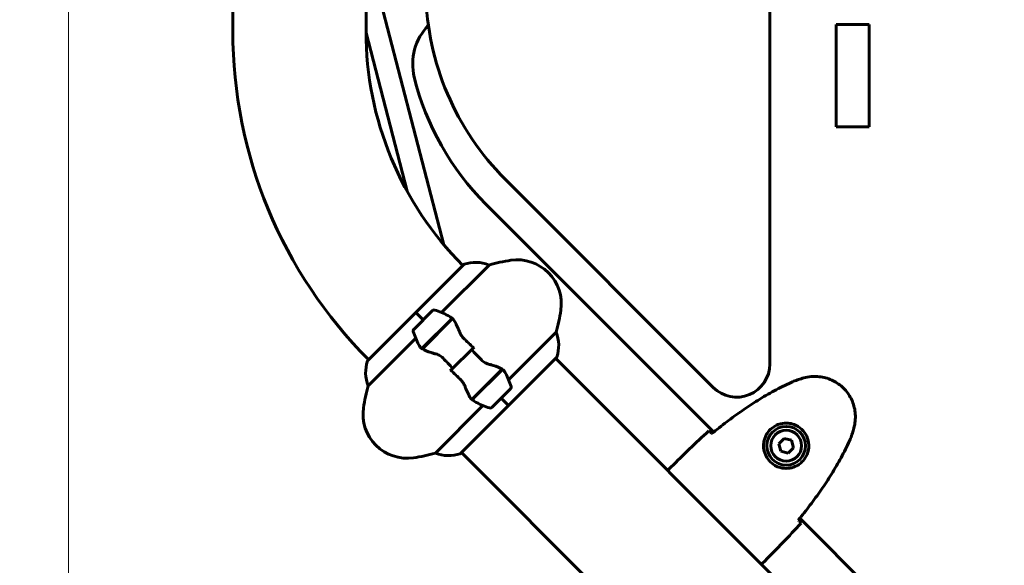
# Model space of a CAD drawing. Units: millimetres. Extents: x 9684 to 23159, y 1574 to 18654.
# Drawn here: x 13035 to 13481, y 9481 to 9728 of the extents above; entities that cross this region are included whole.
import ezdxf

# ---------------------------------------------------------------- set-up
doc = ezdxf.new("R2010")
doc.units = ezdxf.units.MM
doc.header["$LTSCALE"] = 100
doc.layers.add('Widoczne (ISO)', color=7, linetype='Continuous', lineweight=60)
doc.layers.add('Wymiar (ISO)', color=116, linetype='Continuous', lineweight=18)
doc.styles.add('Tekst etykiety (ISO)', font='tahoma.ttf')
doc.dimstyles.new('Domyślne (ISO)', dxfattribs={"dimscale": 100, "dimtxt": 3.5, "dimasz": 2.5, "dimexe": 3.175, "dimexo": 0, "dimgap": 0.762, "dimtad": 1, "dimtoh": 1, "dimdec": 0, "dimrnd": 1e-08, "dimzin": 0, "dimtxsty": 'Tekst etykiety (ISO)', "dimcen": 0.09, "dimdle": 10, "dimclrd": 256, "dimclre": 256, "dimclrt": 256, "dimadec": 0, "dimazin": 0, "dimtfac": 0.714286, "dimtdec": 0, "dimtmove": 0, "dimatfit": 3, "dimfxl": 0, "dimtolj": 1, "dimtzin": 0, "dimlwd": -1, "dimlwe": -1, "dimarcsym": 0})

# ---------------------------------------------------------------- blocks, each defined once
blk = doc.blocks.new('*D7')
at = {"layer": 'Defpoints', "color": 0}
for p in [(10989.31, 13257.5), (10989.31, 9857.5), (21618.69, 9622.5)]:
    blk.add_point(p, dxfattribs=at)
at = {"layer": 'Wymiar (ISO)'}
for p, q in [((10989.31, 9857.5), (10989.31, 13575)), ((21618.69, 9622.5), (21618.69, 13575)), ((21368.69, 13257.5), (11239.31, 13257.5))]:
    blk.add_line(p, q, dxfattribs=at)
for points in [[(11239.31, 13299.17), (11239.31, 13215.83), (10989.31, 13257.5)], [(21368.69, 13299.17), (21368.69, 13215.83), (21618.69, 13257.5)]]:
    blk.add_solid(points, dxfattribs=at)
at = {"layer": 'Wymiar (ISO)', "insert": (16304, 13698.27), "char_height": 350, "attachment_point": 2, "style": 'Tekst etykiety (ISO)'}
blk.add_mtext('\\A1;10629', dxfattribs=at)
blk = doc.blocks.new('*D8')
at = {"layer": 'Defpoints', "color": 0}
for p in [(16661.42, 11293.95), (10131.42, 7793.1), (14311.42, 7793.1)]:
    blk.add_point(p, dxfattribs=at)
at = {"layer": 'Wymiar (ISO)'}
for p, q in [((16661.42, 11293.95), (9813.92, 11293.95)), ((10131.42, 11043.95), (10131.42, 8043.1)), ((14311.42, 7793.1), (9813.92, 7793.1))]:
    blk.add_line(p, q, dxfattribs=at)
for points in [[(10089.75, 11043.95), (10173.09, 11043.95), (10131.42, 11293.95)], [(10089.75, 8043.1), (10173.09, 8043.1), (10131.42, 7793.1)]]:
    blk.add_solid(points, dxfattribs=at)
at = {"layer": 'Wymiar (ISO)', "insert": (9690.65, 9543.52), "char_height": 350, "attachment_point": 2, "rotation": 90, "style": 'Tekst etykiety (ISO)'}
blk.add_mtext('\\A1;3501', dxfattribs=at)
blk = doc.blocks.new('*D9')
at = {"layer": 'Defpoints', "color": 0}
for p in [(13056.82, 9826.2), (19713.29, 9092.5), (19713.29, 4747.23)]:
    blk.add_point(p, dxfattribs=at)
at = {"layer": 'Wymiar (ISO)'}
for p, q in [((13056.82, 9826.2), (13056.82, 4429.73)), ((19713.29, 9092.5), (19713.29, 4429.73)), ((13306.82, 4747.23), (19463.29, 4747.23))]:
    blk.add_line(p, q, dxfattribs=at)
for points in [[(13306.82, 4788.89), (13306.82, 4705.56), (13056.82, 4747.23)], [(19463.29, 4788.89), (19463.29, 4705.56), (19713.29, 4747.23)]]:
    blk.add_solid(points, dxfattribs=at)
at = {"layer": 'Wymiar (ISO)', "insert": (16385.06, 5187.29), "char_height": 350, "attachment_point": 2, "style": 'Tekst etykiety (ISO)'}
blk.add_mtext('\\A1;6656', dxfattribs=at)

msp = doc.modelspace()

# ---------------------------------------------------------------- linework, layer by layer
at = {"layer": 'Widoczne (ISO)'}
for p, q in [((13374.42, 9571.98), (13374.42, 9809.35)), ((13131.27, 9722.5), (13131.27, 9752.91)), ((13191.57, 9722.5), (13191.57, 9752.91)), ((13199.39, 9731.41), (13226.84, 9625.93)), ((13404.42, 9725.53), (13404.42, 9679.32)), ((13419.42, 9679.32), (13419.42, 9725.53)), ((13210.21, 9650.11), (13191.57, 9721.76)), ((13404.42, 9679.32), (13419.42, 9679.32)), ((13254.55, 9655.63), (13348.81, 9561.37)), ((13245.82, 9644.36), (13349, 9541.18)), ((13235.81, 9616.96), (13214.1, 9595.26)), ((13225.74, 9595.25), (13247.27, 9616.77)), ((13214.1, 9595.26), (13192.4, 9573.55)), ((13221.69, 9596.16), (13213.2, 9587.67)), ((13214.14, 9595.22), (13214.1, 9595.26)), ((13214.1, 9595.26), (13214.14, 9595.22)), ((13217.44, 9591.92), (13214.14, 9595.22)), ((13217.44, 9591.92), (13214.14, 9595.22)), ((13216.91, 9578.94), (13230.42, 9592.45)), ((13217.08, 9578.82), (13230.8, 9592.54)), ((13230.42, 9592.45), (13231.05, 9593.08)), ((13224.2, 9585.95), (13224.06, 9586.09)), ((13224.08, 9586.11), (13224.22, 9585.97)), ((13224.95, 9586.7), (13224.81, 9586.84)), ((13225.53, 9587.28), (13225.39, 9587.42)), ((13225.49, 9587.52), (13225.63, 9587.38)), ((13226.23, 9587.97), (13226.09, 9588.12)), ((13226.56, 9588.31), (13226.42, 9588.45)), ((13226.58, 9588.61), (13226.72, 9588.47)), ((13227.09, 9588.83), (13226.94, 9588.97)), ((13227.12, 9588.87), (13226.98, 9589.01)), ((13227.17, 9589.2), (13227.31, 9589.06)), ((13227.38, 9589.12), (13227.24, 9589.27)), ((13277.65, 9586.38), (13256.13, 9564.86)), ((13192.59, 9562.09), (13214.11, 9583.62)), ((13220.09, 9582.12), (13220.24, 9581.98)), ((13220.32, 9582.07), (13220.18, 9582.21)), ((13220.51, 9582.26), (13220.37, 9582.4)), ((13220.42, 9582.45), (13220.56, 9582.31)), ((13220.94, 9582.69), (13220.8, 9582.83)), ((13221.1, 9582.85), (13220.96, 9582.99)), ((13221.31, 9583.34), (13221.45, 9583.2)), ((13222.06, 9583.81), (13221.92, 9583.95)), ((13222.15, 9583.9), (13222.01, 9584.04)), ((13222.6, 9584.63), (13222.75, 9584.49)), ((13223.48, 9585.22), (13223.34, 9585.36)), ((13223.49, 9585.24), (13223.35, 9585.38)), ((13230.92, 9570.04), (13239.32, 9578.44)), ((13239.32, 9578.44), (13230.92, 9570.04)), ((13239.32, 9578.44), (13240.54, 9579.66)), ((13256.14, 9553.22), (13277.84, 9574.93)), ((13380.17, 9471.83), (13277.46, 9574.54)), ((13230.92, 9570.04), (13229.7, 9568.82)), ((13253.17, 9569.66), (13239.44, 9555.93)), ((13253.33, 9569.54), (13239.82, 9556.03)), ((13247.72, 9563.93), (13247.58, 9564.07)), ((13248.3, 9564.51), (13248.16, 9564.65)), ((13248.26, 9564.75), (13248.4, 9564.61)), ((13249, 9565.21), (13248.86, 9565.35)), ((13249.33, 9565.54), (13249.19, 9565.68)), ((13249.35, 9565.84), (13249.49, 9565.7)), ((13249.86, 9566.06), (13249.71, 9566.21)), ((13249.89, 9566.1), (13249.75, 9566.24)), ((13249.94, 9566.43), (13250.08, 9566.29)), ((13250.15, 9566.36), (13250, 9566.5)), ((13242.86, 9559.36), (13243, 9559.21)), ((13243.09, 9559.3), (13242.95, 9559.44)), ((13243.28, 9559.49), (13243.14, 9559.63)), ((13243.19, 9559.68), (13243.33, 9559.54)), ((13243.71, 9559.92), (13243.57, 9560.06)), ((13243.87, 9560.08), (13243.73, 9560.22)), ((13244.08, 9560.57), (13244.22, 9560.43)), ((13244.83, 9561.04), (13244.69, 9561.18)), ((13244.92, 9561.13), (13244.78, 9561.27)), ((13245.37, 9561.86), (13245.51, 9561.72)), ((13246.25, 9562.45), (13246.1, 9562.6)), ((13246.26, 9562.47), (13246.12, 9562.61)), ((13246.97, 9563.18), (13246.83, 9563.32)), ((13246.85, 9563.34), (13246.99, 9563.2)), ((13248.56, 9552.32), (13257.04, 9560.8)), ((13239.82, 9556.03), (13239.19, 9555.4)), ((13252.8, 9556.56), (13256.1, 9553.26)), ((13252.8, 9556.56), (13256.1, 9553.26)), ((13244.5, 9553.23), (13222.97, 9531.71)), ((13234.43, 9531.51), (13256.14, 9553.22)), ((13256.14, 9553.22), (13256.1, 9553.26)), ((13256.1, 9553.26), (13256.14, 9553.22)), ((13380.93, 9538.35), (13378.49, 9535.91)), ((13384.28, 9537.46), (13380.93, 9538.35)), ((13385.18, 9534.11), (13384.28, 9537.46)), ((13378.49, 9535.91), (13379.38, 9532.56)), ((13379.38, 9532.56), (13382.73, 9531.66)), ((13382.73, 9531.66), (13385.18, 9534.11)), ((13337.53, 9429.19), (13234.82, 9531.9)), ((13329.82, 9525.42), (13328.58, 9524.19)), ((13388, 9502.18), (13808.62, 9081.56)), ((13285.62, 9481.1), (13285.44, 9480.91)), ((13372.25, 9483), (13371.01, 9481.76))]:
    msp.add_line(p, q, dxfattribs=at)
for radius in [8.75, 7]:
    msp.add_circle((13381.83, 9535.01), radius, dxfattribs=at)
for centre, radius, start, end in [((13341.42, 9742.5), 122.85, 181.25, 225), ((13237.7, 9707.74), 25, 135.7464, 193.8899), ((13341.42, 9722.5), 210.15, 180, 224.9862), ((13341.42, 9722.5), 149.85, 180, 224.9807), ((13332.69, 9731.23), 122.85, 193.8899, 225), ((13236.17, 9616.61), 0.5, 109.0172, 135), ((13241.22, 9601.96), 16, 67.7842, 109.0172), ((13267.08, 9549.63), 70, 98.1301, 106.4443), ((13260.01, 9599.13), 20, 351.8699, 98.1301), ((13222.39, 9595.45), 1, 70.8148, 135), ((13204.28, 9543.4), 56.11, 64.2319, 70.8148), ((13210.51, 9606.2), 70, 343.5557, 351.8699), ((13213.91, 9586.97), 1, 135, 199.1852), ((13265.96, 9605.08), 56.11, 199.1852, 205.7681), ((13262.84, 9580.34), 16, 340.9828, 22.2158), ((13207.4, 9568.14), 16, 160.9828, 202.2158), ((13192.75, 9573.19), 0.5, 135, 160.9828), ((13277.49, 9575.28), 0.5, 315, 340.9828), ((13359.42, 9571.98), 15, 225, 0), ((13204.28, 9543.4), 56.11, 19.1852, 25.7681), ((13259.73, 9542.28), 70, 163.5557, 171.8699), ((13256.33, 9561.51), 1, 315, 19.1852), ((13265.96, 9605.08), 56.11, 244.2319, 250.8148), ((13210.23, 9549.35), 20, 171.8699, 278.1301), ((13247.85, 9553.03), 1, 250.8148, 315), ((13203.16, 9598.85), 70, 278.1301, 286.4443), ((13229.02, 9546.52), 16, 247.7842, 289.0172), ((13234.07, 9531.87), 0.5, 289.0172, 315)]:
    msp.add_arc(centre, radius, start, end, dxfattribs=at)
for points, knots in [([(13404.42, 9725.53), (13405, 9725.53), (13405.59, 9725.53), (13408.09, 9725.53), (13410, 9725.53), (13411.92, 9725.53), (13413.84, 9725.53), (13415.75, 9725.53), (13418.25, 9725.53), (13418.84, 9725.53), (13419.42, 9725.53)], [0.400048, 0.400048, 0.400048, 0.400048, 0.575024, 0.575024, 1.150048, 1.150048, 1.150048, 1.725072, 1.725072, 1.900048, 1.900048, 1.900048, 1.900048]), ([(13228.68, 9593.93), (13228.69, 9593.92), (13228.71, 9593.92), (13229.41, 9593.57), (13229.98, 9593.07), (13230.42, 9592.45)], [-1.9447116, -1.9447116, -1.9447116, -1.9447116, -1.9339859, -1.9339859, -1.5446895, -1.5446895, -1.5446895, -1.5446895]), ([(13231.02, 9592.28), (13231, 9592.31), (13230.97, 9592.34), (13230.93, 9592.4), (13230.9, 9592.42), (13230.86, 9592.48), (13230.83, 9592.51), (13230.78, 9592.56), (13230.76, 9592.59), (13230.71, 9592.64), (13230.69, 9592.66), (13230.66, 9592.69)], [0, 0, 0, 0, 0.0206159, 0.0206159, 0.0412319, 0.0412319, 0.0618478, 0.0618478, 0.0824637, 0.0824637, 0.1030796, 0.1030796, 0.1030796, 0.1030796]), ([(13231.02, 9592.28), (13231.22, 9592.03), (13231.41, 9591.75), (13231.8, 9591.13), (13231.99, 9590.79), (13232.37, 9590.06), (13232.55, 9589.68), (13232.92, 9588.87), (13233.1, 9588.44), (13233.47, 9587.56), (13233.65, 9587.11), (13233.84, 9586.64)], [0, 0, 0, 0, 0.1751235, 0.1751235, 0.3502469, 0.3502469, 0.5253704, 0.5253704, 0.7004938, 0.7004938, 0.8756173, 0.8756173, 0.8756173, 0.8756173]), ([(13233.84, 9586.64), (13233.93, 9586.4), (13234.04, 9586.17), (13234.27, 9585.69), (13234.4, 9585.45), (13234.69, 9584.98), (13234.85, 9584.75), (13235.18, 9584.29), (13235.37, 9584.07), (13235.75, 9583.64), (13235.95, 9583.43), (13236.16, 9583.24)], [0, 0, 0, 0, 0.0831461, 0.0831461, 0.1662923, 0.1662923, 0.2494384, 0.2494384, 0.3325845, 0.3325845, 0.4157306, 0.4157306, 0.4157306, 0.4157306]), ([(13236.16, 9583.24), (13236.43, 9582.98), (13236.7, 9582.72), (13237.24, 9582.2), (13237.51, 9581.94), (13238.05, 9581.42), (13238.32, 9581.16), (13238.85, 9580.63), (13239.12, 9580.37), (13239.65, 9579.84), (13239.92, 9579.57), (13240.19, 9579.31)], [-1.2620829, -1.2620829, -1.2620829, -1.2620829, -1.1493558, -1.1493558, -1.0366287, -1.0366287, -0.9239015, -0.9239015, -0.8111744, -0.8111744, -0.6984473, -0.6984473, -0.6984473, -0.6984473]), ([(13222.79, 9576.66), (13222.2, 9576.8), (13221.64, 9576.96), (13219.4, 9577.63), (13218.04, 9578.19), (13217.08, 9578.82)], [0.5724832, 0.5724832, 0.5724832, 0.5724832, 0.6422282, 0.6422282, 0.8608733, 0.8608733, 0.8608733, 0.8608733]), ([(13222.79, 9576.66), (13223.4, 9576.5), (13224.04, 9576.28), (13225.31, 9575.61), (13225.9, 9575.17), (13226.44, 9574.62)], [0, 0, 0, 0, 0.2223532, 0.2223532, 0.4551306, 0.4551306, 0.4551306, 0.4551306]), ([(13247.45, 9571.82), (13246.84, 9571.98), (13246.2, 9572.2), (13244.93, 9572.86), (13244.34, 9573.3), (13243.8, 9573.86)], [0, 0, 0, 0, 0.2223532, 0.2223532, 0.4551306, 0.4551306, 0.4551306, 0.4551306]), ([(13234.08, 9565.24), (13233.81, 9565.5), (13233.54, 9565.76), (13233, 9566.28), (13232.73, 9566.54), (13232.19, 9567.06), (13231.92, 9567.32), (13231.39, 9567.85), (13231.12, 9568.11), (13230.59, 9568.64), (13230.32, 9568.91), (13230.05, 9569.17)], [-1.2620829, -1.2620829, -1.2620829, -1.2620829, -1.1493558, -1.1493558, -1.0366287, -1.0366287, -0.9239015, -0.9239015, -0.8111744, -0.8111744, -0.6984473, -0.6984473, -0.6984473, -0.6984473]), ([(13247.45, 9571.82), (13248.04, 9571.68), (13248.6, 9571.52), (13250.84, 9570.85), (13252.2, 9570.29), (13253.17, 9569.66)], [0.5724832, 0.5724832, 0.5724832, 0.5724832, 0.6422282, 0.6422282, 0.8608733, 0.8608733, 0.8608733, 0.8608733]), ([(13236.4, 9561.84), (13236.31, 9562.07), (13236.21, 9562.31), (13235.97, 9562.79), (13235.84, 9563.03), (13235.55, 9563.5), (13235.39, 9563.73), (13235.06, 9564.18), (13234.87, 9564.41), (13234.49, 9564.84), (13234.29, 9565.04), (13234.08, 9565.24)], [0, 0, 0, 0, 0.0831461, 0.0831461, 0.1662923, 0.1662923, 0.2494384, 0.2494384, 0.3325845, 0.3325845, 0.4157306, 0.4157306, 0.4157306, 0.4157306]), ([(13384.1, 9563.67), (13381.5, 9562.48), (13378.94, 9561.2), (13373.91, 9558.49), (13371.44, 9557.05), (13366.58, 9554.03), (13364.19, 9552.46), (13359.48, 9549.2), (13357.17, 9547.52), (13352.62, 9544.07), (13350.38, 9542.31), (13348.18, 9540.51)], [0, 0, 0, 0, 0.849868, 0.849868, 1.699736, 1.699736, 2.549604, 2.549604, 3.399472, 3.399472, 4.249236, 4.249236, 4.249236, 4.249236]), ([(13389.77, 9565.67), (13389.39, 9565.57), (13389, 9565.46), (13388.23, 9565.23), (13387.85, 9565.11), (13387.09, 9564.86), (13386.71, 9564.72), (13385.96, 9564.44), (13385.58, 9564.3), (13384.83, 9563.99), (13384.46, 9563.83), (13384.1, 9563.67)], [0, 0, 0, 0, 0.1171077, 0.1171077, 0.2342154, 0.2342154, 0.351323, 0.351323, 0.4684307, 0.4684307, 0.5855384, 0.5855384, 0.5855384, 0.5855384]), ([(13412.49, 9542.95), (13412.78, 9544), (13412.98, 9545.08), (13413.18, 9547.2), (13413.2, 9548.24), (13413.07, 9550.26), (13412.92, 9551.26), (13412.47, 9553.2), (13412.17, 9554.14), (13411.43, 9555.95), (13411, 9556.82), (13409.98, 9558.48), (13409.41, 9559.27), (13408.15, 9560.74), (13407.47, 9561.41), (13406, 9562.66), (13405.21, 9563.23), (13403.54, 9564.23), (13402.68, 9564.66), (13400.88, 9565.38), (13399.95, 9565.67), (13398.03, 9566.11), (13397.06, 9566.25), (13395.08, 9566.38), (13394.08, 9566.36), (13391.96, 9566.16), (13390.85, 9565.96), (13389.77, 9565.67)], [0, 0, 0, 0, 0.309737, 0.309737, 0.601073, 0.601073, 0.885288, 0.885288, 1.162586, 1.162586, 1.437627, 1.437627, 1.709863, 1.709863, 1.980965, 1.980965, 2.253779, 2.253779, 2.525671, 2.525671, 2.801201, 2.801201, 3.078831, 3.078831, 3.362527, 3.362527, 3.680704, 3.680704, 3.680704, 3.680704]), ([(13239.22, 9556.2), (13239.02, 9556.45), (13238.83, 9556.73), (13238.44, 9557.35), (13238.25, 9557.69), (13237.87, 9558.42), (13237.69, 9558.8), (13237.32, 9559.61), (13237.14, 9560.04), (13236.77, 9560.92), (13236.59, 9561.37), (13236.4, 9561.84)], [0, 0, 0, 0, 0.1751235, 0.1751235, 0.3502469, 0.3502469, 0.5253704, 0.5253704, 0.7004938, 0.7004938, 0.8756173, 0.8756173, 0.8756173, 0.8756173]), ([(13239.22, 9556.2), (13239.24, 9556.17), (13239.27, 9556.14), (13239.31, 9556.08), (13239.34, 9556.06), (13239.38, 9556), (13239.41, 9555.97), (13239.46, 9555.92), (13239.48, 9555.89), (13239.53, 9555.84), (13239.56, 9555.82), (13239.58, 9555.79)], [0, 0, 0, 0, 0.0206159, 0.0206159, 0.0412319, 0.0412319, 0.0618478, 0.0618478, 0.0824637, 0.0824637, 0.1030796, 0.1030796, 0.1030796, 0.1030796]), ([(13241.57, 9554.55), (13241.55, 9554.55), (13241.53, 9554.56), (13240.83, 9554.91), (13240.26, 9555.4), (13239.82, 9556.03)], [-1.9447116, -1.9447116, -1.9447116, -1.9447116, -1.9339859, -1.9339859, -1.5446895, -1.5446895, -1.5446895, -1.5446895]), ([(13346.81, 9541.75), (13346.98, 9541.6), (13347.21, 9541.4), (13347.65, 9541), (13347.81, 9540.85), (13347.98, 9540.69)], [34.7828406, 34.7828406, 34.7828406, 34.7828406, 35.3783959, 35.3783959, 35.6691337, 35.6691337, 35.6691337, 35.6691337]), ([(13388.81, 9527.5), (13388.31, 9527.04), (13387.77, 9526.63), (13386.31, 9525.73), (13385.36, 9525.33), (13383.81, 9524.94), (13383.24, 9524.84), (13381.53, 9524.7), (13380.36, 9524.79), (13378.35, 9525.33), (13377.53, 9525.66), (13375.71, 9526.7), (13374.75, 9527.5), (13373.31, 9529.22), (13372.78, 9530.1), (13371.98, 9531.99), (13371.73, 9533), (13371.53, 9535.02), (13371.58, 9536.02), (13371.88, 9537.55), (13372.04, 9538.1), (13372.45, 9539.17), (13372.69, 9539.69), (13373.32, 9540.76), (13373.72, 9541.32), (13374.94, 9542.68), (13375.87, 9543.43), (13377.69, 9544.42), (13378.49, 9544.74), (13380.44, 9545.23), (13381.59, 9545.32), (13383.66, 9545.14), (13384.6, 9544.92), (13386.7, 9544.12), (13387.86, 9543.4), (13389.8, 9541.6), (13390.6, 9540.48), (13391.71, 9538.05), (13392.03, 9536.69), (13392.13, 9533.86), (13391.84, 9532.35), (13390.81, 9529.93), (13390.18, 9528.96), (13389.25, 9527.92), (13389.03, 9527.71), (13388.81, 9527.5)], [-6.909916, -6.909916, -6.909916, -6.909916, -6.678187, -6.678187, -6.307421, -6.307421, -6.099272, -6.099272, -5.691755, -5.691755, -5.410793, -5.410793, -5.04443, -5.04443, -4.733913, -4.733913, -4.389128, -4.389128, -4.031248, -4.031248, -3.824879, -3.824879, -3.618512, -3.618512, -3.383004, -3.383004, -3.001582, -3.001582, -2.738223, -2.738223, -2.395647, -2.395647, -2.112934, -2.112934, -1.715272, -1.715272, -1.315068, -1.315068, -0.909692, -0.909692, -0.460238, -0.460238, -0.101058, -0.101058, 0, 0, 0, 0]), ([(13410.49, 9537.27), (13410.66, 9537.64), (13410.82, 9538.01), (13411.12, 9538.76), (13411.27, 9539.13), (13411.55, 9539.89), (13411.68, 9540.27), (13411.93, 9541.03), (13412.05, 9541.41), (13412.28, 9542.18), (13412.39, 9542.56), (13412.49, 9542.95)], [0, 0, 0, 0, 0.1171077, 0.1171077, 0.2342154, 0.2342154, 0.351323, 0.351323, 0.4684307, 0.4684307, 0.5855384, 0.5855384, 0.5855384, 0.5855384]), ([(13387.33, 9501.35), (13389.13, 9503.56), (13390.89, 9505.79), (13394.34, 9510.35), (13396.02, 9512.66), (13399.28, 9517.36), (13400.85, 9519.75), (13403.87, 9524.62), (13405.31, 9527.09), (13408.03, 9532.12), (13409.31, 9534.67), (13410.49, 9537.27)], [5.523572, 5.523572, 5.523572, 5.523572, 6.373336, 6.373336, 7.223204, 7.223204, 8.073072, 8.073072, 8.92294, 8.92294, 9.772808, 9.772808, 9.772808, 9.772808]), ([(13328.25, 9523.74), (13328.39, 9523.95), (13328.5, 9524.1), (13328.58, 9524.19), (13328.58, 9524.19), (13328.58, 9524.19)], [2.936644, 2.936644, 2.936644, 2.936644, 3.1347187, 3.1347187, 3.136385, 3.136385, 3.136385, 3.136385]), ([(13387.51, 9501.16), (13387.67, 9500.99), (13387.82, 9500.83), (13388.22, 9500.39), (13388.43, 9500.15), (13388.57, 9499.98)], [9.0036319, 9.0036319, 9.0036319, 9.0036319, 9.2941564, 9.2941564, 9.8897117, 9.8897117, 9.8897117, 9.8897117]), ([(13370.52, 9481.48), (13370.54, 9481.49), (13370.56, 9481.5), (13370.64, 9481.54), (13370.69, 9481.57), (13370.78, 9481.61), (13370.82, 9481.63), (13370.87, 9481.66), (13370.88, 9481.67), (13370.93, 9481.69), (13370.94, 9481.69), (13371.01, 9481.76)], [9.2201552, 9.2201552, 9.2201552, 9.2201552, 9.259591, 9.259591, 9.3923584, 9.3923584, 9.5251257, 9.5251257, 9.5915094, 9.5915094, 9.6578931, 9.6578931, 9.6578931, 9.6578931]), ([(13370.57, 9481.43), (13370.78, 9481.57), (13370.93, 9481.68), (13371.01, 9481.76), (13371.01, 9481.76), (13371.01, 9481.76)], [2.936644, 2.936644, 2.936644, 2.936644, 3.1347187, 3.1347187, 3.136385, 3.136385, 3.136385, 3.136385])]:
    msp.add_open_spline(points, degree=3, knots=knots, dxfattribs=at)
for points in [[(13217.08, 9578.82), (13216.36, 9579.29), (13215.79, 9579.92), (13215.43, 9580.68)], [(13239.32, 9578.44), (13240.83, 9576.92), (13242.33, 9575.4), (13243.8, 9573.86)], [(13230.92, 9570.04), (13229.41, 9571.56), (13227.91, 9573.08), (13226.44, 9574.62)], [(13253.17, 9569.66), (13253.88, 9569.19), (13254.45, 9568.56), (13254.81, 9567.79)], [(13329.82, 9525.42), (13335.12, 9530.72), (13340.81, 9536.3), (13346.81, 9541.75)], [(13346.81, 9541.75), (13340.81, 9536.3), (13335.12, 9530.72), (13329.82, 9525.42)], [(13347.98, 9540.69), (13348.05, 9540.63), (13348.12, 9540.56), (13348.2, 9540.49)], [(13387.31, 9501.37), (13387.38, 9501.3), (13387.45, 9501.23), (13387.51, 9501.16)], [(13388.57, 9499.98), (13383.12, 9493.99), (13377.54, 9488.29), (13372.25, 9483)], [(13372.25, 9483), (13377.54, 9488.29), (13383.12, 9493.99), (13388.57, 9499.98)]]:
    msp.add_open_spline(points, degree=3, dxfattribs=at)

# ---------------------------------------------------------------- dimensions: what is measured, and where the dimension line sits
at = {"layer": 'Wymiar (ISO)'}
for base, p1, p2, angle, picture, middle in [((10989.31, 13257.5), (21618.69, 9622.5), (10989.31, 9857.5), 180, '*D7', (16304, 13257.5)), ((10131.42, 7793.1), (16661.42, 11293.95), (14311.42, 7793.1), 90, '*D8', (10131.42, 9543.52))]:
    dim = msp.add_linear_dim(base=base, p1=p1, p2=p2, angle=angle, dimstyle='Domyślne (ISO)', override={"dimtoh": 0, "dimdec": 0, "dimtp": 0, "dimtm": 0, "dimtdec": 0, "dimtofl": 0, "dimatfit": 1}, dxfattribs=at)
    dim.commit()
    dim.dimension.update_dxf_attribs({"geometry": picture, "text_midpoint": middle, "dimtype": 160})
dim = msp.add_linear_dim(base=(19713.29, 4747.23), p1=(13056.82, 9826.2), p2=(19713.29, 9092.5), dimstyle='Domyślne (ISO)', override={"dimtoh": 0, "dimdec": 0, "dimtp": 0, "dimtm": 0, "dimtdec": 0, "dimtofl": 0, "dimatfit": 1}, dxfattribs=at)
dim.commit()
dim.dimension.update_dxf_attribs({"geometry": '*D9', "text_midpoint": (16385.06, 4747.23), "dimtype": 160})

doc.saveas('drawing.dxf')
